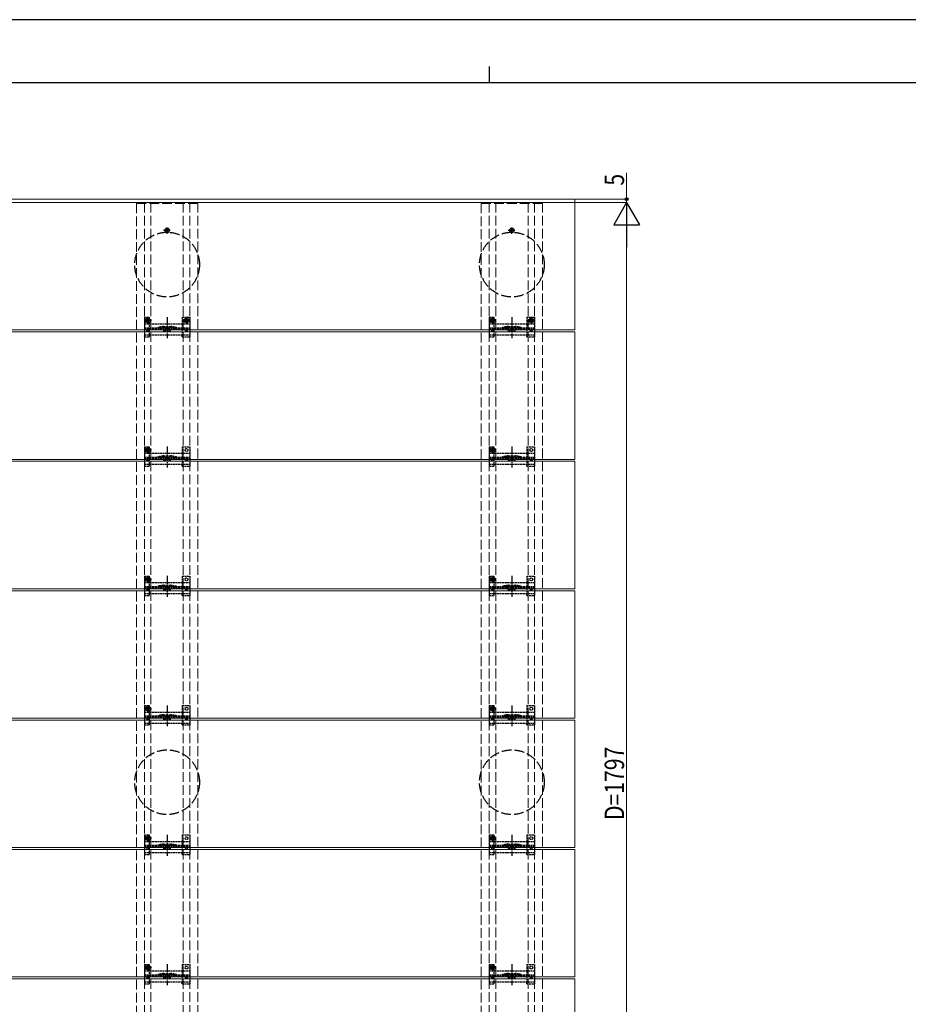
# Model space of a CAD drawing. Units: millimetres. Extents: x 0 to 4205, y 0 to 2970.
# Drawn here: x 1374 to 2748, y 1448 to 2970 of the extents above; entities that cross this region are included whole.
import ezdxf

# ---------------------------------------------------------------- set-up
doc = ezdxf.new("R2010")
doc.units = ezdxf.units.MM
doc.linetypes.add('YCENTER_1', pattern=[13, 10, -1, 1, -1])
doc.linetypes.add('YHIDDEN_1', pattern=[4, 3, -1])
for name, color, linetype, lineweight in [('YKK_11E', 7, 'Continuous', 13), ('YKK_12', 2, 'Continuous', 13), ('YKK_13', 4, 'Continuous', 30), ('YKK_D', 6, 'Continuous', 13), ('YKK_ZWAK', 7, 'Continuous', 30)]:
    doc.layers.add(name, color=color, linetype=linetype, lineweight=lineweight)
doc.styles.add('text-b', font='extslim2.shx', dxfattribs={"width": 0.8, "bigfont": 'extfont2.shx'})

msp = doc.modelspace()

# ---------------------------------------------------------------- linework, layer by layer
at = {"layer": 'YKK_11E', "linetype": 'YHIDDEN_1', "ltscale": 5}
for p, q in [((1554.5, 2686), (1554.5, 892)), ((1649.5, 2686), (1554.5, 2686)), ((1567, 892), (1567, 2686)), ((1577, 892), (1577, 2686)), ((1627, 892), (1627, 2686)), ((1637, 892), (1637, 2686)), ((1649.5, 892), (1649.5, 2686)), ((2087.5, 2686), (2087.5, 892)), ((2182.5, 2686), (2087.5, 2686)), ((2100, 892), (2100, 2686)), ((2110, 892), (2110, 2686)), ((2160, 892), (2160, 2686)), ((2170, 892), (2170, 2686)), ((2182.5, 892), (2182.5, 2686))]:
    msp.add_line(p, q, dxfattribs=at)
at = {"layer": 'YKK_12'}
for p, q in [((437.5, 2692.5), (2232.5, 2692.5)), ((437.5, 2687.5), (2232.5, 2687.5)), ((2232.5, 2692.5), (2232.5, 2490.5)), ((2232.5, 2490.5), (437.5, 2490.5)), ((437.5, 2487.5), (2232.5, 2487.5)), ((2232.5, 2487.5), (2232.5, 2290.5)), ((2232.5, 2290.5), (437.5, 2290.5)), ((437.5, 2287.5), (2232.5, 2287.5)), ((2232.5, 2287.5), (2232.5, 2090.5)), ((2232.5, 2090.5), (437.5, 2090.5)), ((437.5, 2087.5), (2232.5, 2087.5)), ((2232.5, 2087.5), (2232.5, 1890.5)), ((2232.5, 1890.5), (437.5, 1890.5)), ((437.5, 1887.5), (2232.5, 1887.5)), ((2232.5, 1887.5), (2232.5, 1690.5)), ((2232.5, 1690.5), (437.5, 1690.5)), ((437.5, 1687.5), (2232.5, 1687.5)), ((2232.5, 1687.5), (2232.5, 1490.5)), ((2232.5, 1490.5), (437.5, 1490.5)), ((437.5, 1487.5), (2232.5, 1487.5)), ((2232.5, 1487.5), (2232.5, 1290.5))]:
    msp.add_line(p, q, dxfattribs=at)
at = {"layer": 'YKK_13', "linetype": 'YCENTER_1'}
for p, q in [((1602, 2639), (1602, 2650)), ((2135, 2639), (2135, 2650)), ((1596.5, 2644.5), (1607.5, 2644.5)), ((2129.5, 2644.5), (2140.5, 2644.5)), ((1602, 2510.2), (1602, 2477.9)), ((1637.7, 2505), (1626.2, 2505)), ((1632, 2499.3), (1632, 2510.8)), ((2135, 2510.2), (2135, 2477.9)), ((2170.7, 2505), (2159.2, 2505)), ((2165, 2499.3), (2165, 2510.8)), ((1602, 2310.2), (1602, 2277.9)), ((2135, 2310.2), (2135, 2277.9)), ((1602, 2110.2), (1602, 2077.9)), ((2135, 2110.2), (2135, 2077.9)), ((1602, 1910.2), (1602, 1877.9)), ((2135, 1910.2), (2135, 1877.9)), ((1602, 1710.2), (1602, 1677.9)), ((2135, 1710.2), (2135, 1677.9)), ((1602, 1510.2), (1602, 1477.9)), ((2135, 1510.2), (2135, 1477.9))]:
    msp.add_line(p, q, dxfattribs=at)
at = {"layer": 'YKK_13', "linetype": 'Continuous'}
for p, q in [((1600.7, 2644.9), (1599.9, 2644.9)), ((1599.9, 2644.9), (1599.9, 2644.1)), ((1599.9, 2644.1), (1600.7, 2644.1)), ((1602.4, 2646.6), (1601.6, 2646.6)), ((1601.6, 2646.6), (1601.6, 2645.8)), ((1601.6, 2643.3), (1601.6, 2642.5)), ((1601.6, 2642.5), (1602.4, 2642.5)), ((1602.4, 2645.8), (1602.4, 2646.6)), ((1602.4, 2642.5), (1602.4, 2643.3)), ((1604, 2644.9), (1603.2, 2644.9)), ((1603.2, 2644.1), (1604, 2644.1)), ((1604, 2644.1), (1604, 2644.9)), ((2133.7, 2644.9), (2132.9, 2644.9)), ((2132.9, 2644.9), (2132.9, 2644.1)), ((2132.9, 2644.1), (2133.7, 2644.1)), ((2135.4, 2646.6), (2134.6, 2646.6)), ((2134.6, 2646.6), (2134.6, 2645.8)), ((2134.6, 2643.3), (2134.6, 2642.5)), ((2134.6, 2642.5), (2135.4, 2642.5)), ((2135.4, 2645.8), (2135.4, 2646.6)), ((2135.4, 2642.5), (2135.4, 2643.3)), ((2137, 2644.9), (2136.2, 2644.9)), ((2136.2, 2644.1), (2137, 2644.1)), ((2137, 2644.1), (2137, 2644.9))]:
    msp.add_line(p, q, dxfattribs=at)
at = {"layer": 'YKK_13', "linetype": 'YHIDDEN_1'}
for p, q in [((1577.8, 2505), (1566.3, 2505)), ((1567, 2510), (1574.8, 2510)), ((1567, 2510), (1567, 2480)), ((1567, 2500), (1637, 2500)), ((1570.9, 2505.4), (1570, 2505.4)), ((1570, 2505.4), (1570, 2504.6)), ((1570, 2504.6), (1570.9, 2504.6)), ((1572.5, 2507.1), (1571.7, 2507.1)), ((1571.7, 2507.1), (1571.7, 2506.3)), ((1571.7, 2503.8), (1571.7, 2503)), ((1571.7, 2503), (1572.5, 2503)), ((1572, 2507.3), (1574.8, 2507.3)), ((1572, 2502.8), (1574.8, 2502.8)), ((1572.1, 2499.3), (1572.1, 2510.8)), ((1572.5, 2506.3), (1572.5, 2507.1)), ((1572.5, 2503), (1572.5, 2503.8)), ((1574.1, 2505.4), (1573.3, 2505.4)), ((1573.3, 2504.6), (1574.1, 2504.6)), ((1574.1, 2504.6), (1574.1, 2505.4)), ((1574.8, 2507.3), (1574.8, 2510)), ((1574.8, 2500), (1574.8, 2502.8)), ((1574.8, 2483.1), (1574.8, 2500)), ((1625, 2510), (1637, 2510)), ((1625, 2510), (1625, 2500)), ((1625, 2500), (1625, 2483)), ((1630.7, 2505.4), (1629.9, 2505.4)), ((1629.9, 2505.4), (1629.9, 2504.6)), ((1629.9, 2504.6), (1630.7, 2504.6)), ((1632.4, 2507.1), (1631.6, 2507.1)), ((1631.6, 2507.1), (1631.6, 2506.3)), ((1631.6, 2503.8), (1631.6, 2503)), ((1631.6, 2503), (1632.4, 2503)), ((1632.4, 2506.3), (1632.4, 2507.1)), ((1632.4, 2503), (1632.4, 2503.8)), ((1634, 2505.4), (1633.2, 2505.4)), ((1633.2, 2504.6), (1634, 2504.6)), ((1634, 2504.6), (1634, 2505.4)), ((1637, 2510), (1637, 2480)), ((2110.8, 2505), (2099.3, 2505)), ((2100, 2510), (2107.8, 2510)), ((2100, 2510), (2100, 2480)), ((2100, 2500), (2170, 2500)), ((2103.9, 2505.4), (2103, 2505.4)), ((2103, 2505.4), (2103, 2504.6)), ((2103, 2504.6), (2103.9, 2504.6)), ((2105.5, 2507.1), (2104.7, 2507.1)), ((2104.7, 2507.1), (2104.7, 2506.3)), ((2104.7, 2503.8), (2104.7, 2503)), ((2104.7, 2503), (2105.5, 2503)), ((2105, 2507.3), (2107.8, 2507.3)), ((2105, 2502.8), (2107.8, 2502.8)), ((2105.1, 2499.3), (2105.1, 2510.8)), ((2105.5, 2506.3), (2105.5, 2507.1)), ((2105.5, 2503), (2105.5, 2503.8)), ((2107.1, 2505.4), (2106.3, 2505.4)), ((2106.3, 2504.6), (2107.1, 2504.6)), ((2107.1, 2504.6), (2107.1, 2505.4)), ((2107.8, 2507.3), (2107.8, 2510)), ((2107.8, 2500), (2107.8, 2502.8)), ((2107.8, 2483.1), (2107.8, 2500)), ((2158, 2510), (2170, 2510)), ((2158, 2510), (2158, 2500)), ((2158, 2500), (2158, 2483)), ((2163.7, 2505.4), (2162.9, 2505.4)), ((2162.9, 2505.4), (2162.9, 2504.6)), ((2162.9, 2504.6), (2163.7, 2504.6)), ((2165.4, 2507.1), (2164.6, 2507.1)), ((2164.6, 2507.1), (2164.6, 2506.3)), ((2164.6, 2503.8), (2164.6, 2503)), ((2164.6, 2503), (2165.4, 2503)), ((2165.4, 2506.3), (2165.4, 2507.1)), ((2165.4, 2503), (2165.4, 2503.8)), ((2167, 2505.4), (2166.2, 2505.4)), ((2166.2, 2504.6), (2167, 2504.6)), ((2167, 2504.6), (2167, 2505.4)), ((2170, 2510), (2170, 2480)), ((1567, 2494), (1637, 2494)), ((1567, 2492.5), (1637, 2492.5)), ((1567, 2483), (1637, 2483)), ((1574.8, 2480), (1574.8, 2483)), ((1596.9, 2494.3), (1607.1, 2494.3)), ((1597, 2490), (1607, 2490)), ((1597, 2488), (1597, 2490)), ((1597, 2488), (1607, 2488)), ((1607, 2488), (1607, 2490)), ((1625, 2480), (1625, 2483)), ((2100, 2494), (2170, 2494)), ((2100, 2492.5), (2170, 2492.5)), ((2100, 2483), (2170, 2483)), ((2107.8, 2480), (2107.8, 2483)), ((2129.9, 2494.3), (2140.1, 2494.3)), ((2130, 2490), (2140, 2490)), ((2130, 2488), (2130, 2490)), ((2130, 2488), (2140, 2488)), ((2140, 2488), (2140, 2490)), ((2158, 2480), (2158, 2483)), ((1567, 2480), (1574.8, 2480)), ((1625, 2480), (1637, 2480)), ((2100, 2480), (2107.8, 2480)), ((2158, 2480), (2170, 2480)), ((1577.8, 2305), (1566.3, 2305)), ((1567, 2310), (1574.8, 2310)), ((1567, 2310), (1567, 2280)), ((1567, 2300), (1637, 2300)), ((1570.9, 2305.4), (1570, 2305.4)), ((1570, 2305.4), (1570, 2304.6)), ((1570, 2304.6), (1570.9, 2304.6)), ((1572.5, 2307.1), (1571.7, 2307.1)), ((1571.7, 2307.1), (1571.7, 2306.3)), ((1571.7, 2303.8), (1571.7, 2303)), ((1571.7, 2303), (1572.5, 2303)), ((1572, 2307.3), (1574.8, 2307.3)), ((1572, 2302.8), (1574.8, 2302.8)), ((1572.1, 2299.3), (1572.1, 2310.8)), ((1572.5, 2306.3), (1572.5, 2307.1)), ((1572.5, 2303), (1572.5, 2303.8)), ((1574.1, 2305.4), (1573.3, 2305.4)), ((1573.3, 2304.6), (1574.1, 2304.6)), ((1574.1, 2304.6), (1574.1, 2305.4)), ((1574.8, 2307.3), (1574.8, 2310)), ((1574.8, 2300), (1574.8, 2302.8)), ((1574.8, 2283.1), (1574.8, 2300)), ((1625, 2310), (1637, 2310)), ((1625, 2310), (1625, 2300)), ((1625, 2300), (1625, 2283)), ((1637, 2310), (1637, 2280)), ((2110.8, 2305), (2099.3, 2305)), ((2100, 2310), (2107.8, 2310)), ((2100, 2310), (2100, 2280)), ((2100, 2300), (2170, 2300)), ((2103.9, 2305.4), (2103, 2305.4)), ((2103, 2305.4), (2103, 2304.6)), ((2103, 2304.6), (2103.9, 2304.6)), ((2105.5, 2307.1), (2104.7, 2307.1)), ((2104.7, 2307.1), (2104.7, 2306.3)), ((2104.7, 2303.8), (2104.7, 2303)), ((2104.7, 2303), (2105.5, 2303)), ((2105, 2307.3), (2107.8, 2307.3)), ((2105, 2302.8), (2107.8, 2302.8)), ((2105.1, 2299.3), (2105.1, 2310.8)), ((2105.5, 2306.3), (2105.5, 2307.1)), ((2105.5, 2303), (2105.5, 2303.8)), ((2107.1, 2305.4), (2106.3, 2305.4)), ((2106.3, 2304.6), (2107.1, 2304.6)), ((2107.1, 2304.6), (2107.1, 2305.4)), ((2107.8, 2307.3), (2107.8, 2310)), ((2107.8, 2300), (2107.8, 2302.8)), ((2107.8, 2283.1), (2107.8, 2300)), ((2158, 2310), (2170, 2310)), ((2158, 2310), (2158, 2300)), ((2158, 2300), (2158, 2283)), ((2170, 2310), (2170, 2280)), ((1567, 2294), (1637, 2294)), ((1567, 2292.5), (1637, 2292.5)), ((1567, 2283), (1637, 2283)), ((1574.8, 2280), (1574.8, 2283)), ((1596.9, 2294.3), (1607.1, 2294.3)), ((1597, 2290), (1607, 2290)), ((1597, 2288), (1597, 2290)), ((1597, 2288), (1607, 2288)), ((1607, 2288), (1607, 2290)), ((1625, 2280), (1625, 2283)), ((2100, 2294), (2170, 2294)), ((2100, 2292.5), (2170, 2292.5)), ((2100, 2283), (2170, 2283)), ((2107.8, 2280), (2107.8, 2283)), ((2129.9, 2294.3), (2140.1, 2294.3)), ((2130, 2290), (2140, 2290)), ((2130, 2288), (2130, 2290)), ((2130, 2288), (2140, 2288)), ((2140, 2288), (2140, 2290)), ((2158, 2280), (2158, 2283)), ((1567, 2280), (1574.8, 2280)), ((1625, 2280), (1637, 2280)), ((2100, 2280), (2107.8, 2280)), ((2158, 2280), (2170, 2280)), ((1577.8, 2105), (1566.3, 2105)), ((1567, 2110), (1574.8, 2110)), ((1567, 2110), (1567, 2080)), ((1570.9, 2105.4), (1570, 2105.4)), ((1570, 2105.4), (1570, 2104.6)), ((1570, 2104.6), (1570.9, 2104.6)), ((1572.5, 2107.1), (1571.7, 2107.1)), ((1571.7, 2107.1), (1571.7, 2106.3)), ((1571.7, 2103.8), (1571.7, 2103)), ((1571.7, 2103), (1572.5, 2103)), ((1572, 2107.3), (1574.8, 2107.3)), ((1572, 2102.8), (1574.8, 2102.8)), ((1572.1, 2099.3), (1572.1, 2110.8)), ((1572.5, 2106.3), (1572.5, 2107.1)), ((1572.5, 2103), (1572.5, 2103.8)), ((1574.1, 2105.4), (1573.3, 2105.4)), ((1573.3, 2104.6), (1574.1, 2104.6)), ((1574.1, 2104.6), (1574.1, 2105.4)), ((1574.8, 2107.3), (1574.8, 2110)), ((1574.8, 2100), (1574.8, 2102.8)), ((1625, 2110), (1637, 2110)), ((1625, 2110), (1625, 2100)), ((1637, 2110), (1637, 2080)), ((2110.8, 2105), (2099.3, 2105)), ((2100, 2110), (2107.8, 2110)), ((2100, 2110), (2100, 2080)), ((2103.9, 2105.4), (2103, 2105.4)), ((2103, 2105.4), (2103, 2104.6)), ((2103, 2104.6), (2103.9, 2104.6)), ((2105.5, 2107.1), (2104.7, 2107.1)), ((2104.7, 2107.1), (2104.7, 2106.3)), ((2104.7, 2103.8), (2104.7, 2103)), ((2104.7, 2103), (2105.5, 2103)), ((2105, 2107.3), (2107.8, 2107.3)), ((2105, 2102.8), (2107.8, 2102.8)), ((2105.1, 2099.3), (2105.1, 2110.8)), ((2105.5, 2106.3), (2105.5, 2107.1)), ((2105.5, 2103), (2105.5, 2103.8)), ((2107.1, 2105.4), (2106.3, 2105.4)), ((2106.3, 2104.6), (2107.1, 2104.6)), ((2107.1, 2104.6), (2107.1, 2105.4)), ((2107.8, 2107.3), (2107.8, 2110)), ((2107.8, 2100), (2107.8, 2102.8)), ((2158, 2110), (2170, 2110)), ((2158, 2110), (2158, 2100)), ((2170, 2110), (2170, 2080)), ((1567, 2100), (1637, 2100)), ((1567, 2094), (1637, 2094)), ((1567, 2092.5), (1637, 2092.5)), ((1574.8, 2083.1), (1574.8, 2100)), ((1596.9, 2094.3), (1607.1, 2094.3)), ((1597, 2090), (1607, 2090)), ((1597, 2088), (1597, 2090)), ((1597, 2088), (1607, 2088)), ((1607, 2088), (1607, 2090)), ((1625, 2100), (1625, 2083)), ((2100, 2100), (2170, 2100)), ((2100, 2094), (2170, 2094)), ((2100, 2092.5), (2170, 2092.5)), ((2107.8, 2083.1), (2107.8, 2100)), ((2129.9, 2094.3), (2140.1, 2094.3)), ((2130, 2090), (2140, 2090)), ((2130, 2088), (2130, 2090)), ((2130, 2088), (2140, 2088)), ((2140, 2088), (2140, 2090)), ((2158, 2100), (2158, 2083)), ((1567, 2083), (1637, 2083)), ((1567, 2080), (1574.8, 2080)), ((1574.8, 2080), (1574.8, 2083)), ((1625, 2080), (1625, 2083)), ((1625, 2080), (1637, 2080)), ((2100, 2083), (2170, 2083)), ((2100, 2080), (2107.8, 2080)), ((2107.8, 2080), (2107.8, 2083)), ((2158, 2080), (2158, 2083)), ((2158, 2080), (2170, 2080)), ((1577.8, 1905), (1566.3, 1905)), ((1567, 1910), (1574.8, 1910)), ((1567, 1910), (1567, 1880)), ((1570.9, 1905.4), (1570, 1905.4)), ((1570, 1905.4), (1570, 1904.6)), ((1570, 1904.6), (1570.9, 1904.6)), ((1572.5, 1907.1), (1571.7, 1907.1)), ((1571.7, 1907.1), (1571.7, 1906.3)), ((1571.7, 1903.8), (1571.7, 1903)), ((1571.7, 1903), (1572.5, 1903)), ((1572, 1907.3), (1574.8, 1907.3)), ((1572, 1902.8), (1574.8, 1902.8)), ((1572.1, 1899.3), (1572.1, 1910.8)), ((1572.5, 1906.3), (1572.5, 1907.1)), ((1572.5, 1903), (1572.5, 1903.8)), ((1574.1, 1905.4), (1573.3, 1905.4)), ((1573.3, 1904.6), (1574.1, 1904.6)), ((1574.1, 1904.6), (1574.1, 1905.4)), ((1574.8, 1907.3), (1574.8, 1910)), ((1574.8, 1900), (1574.8, 1902.8)), ((1625, 1910), (1637, 1910)), ((1625, 1910), (1625, 1900)), ((1637, 1910), (1637, 1880)), ((2110.8, 1905), (2099.3, 1905)), ((2100, 1910), (2107.8, 1910)), ((2100, 1910), (2100, 1880)), ((2103.9, 1905.4), (2103, 1905.4)), ((2103, 1905.4), (2103, 1904.6)), ((2103, 1904.6), (2103.9, 1904.6)), ((2105.5, 1907.1), (2104.7, 1907.1)), ((2104.7, 1907.1), (2104.7, 1906.3)), ((2104.7, 1903.8), (2104.7, 1903)), ((2104.7, 1903), (2105.5, 1903)), ((2105, 1907.3), (2107.8, 1907.3)), ((2105, 1902.8), (2107.8, 1902.8)), ((2105.1, 1899.3), (2105.1, 1910.8)), ((2105.5, 1906.3), (2105.5, 1907.1)), ((2105.5, 1903), (2105.5, 1903.8)), ((2107.1, 1905.4), (2106.3, 1905.4)), ((2106.3, 1904.6), (2107.1, 1904.6)), ((2107.1, 1904.6), (2107.1, 1905.4)), ((2107.8, 1907.3), (2107.8, 1910)), ((2107.8, 1900), (2107.8, 1902.8)), ((2158, 1910), (2170, 1910)), ((2158, 1910), (2158, 1900)), ((2170, 1910), (2170, 1880)), ((1567, 1900), (1637, 1900)), ((1567, 1894), (1637, 1894)), ((1567, 1892.5), (1637, 1892.5)), ((1574.8, 1883.1), (1574.8, 1900)), ((1596.9, 1894.3), (1607.1, 1894.3)), ((1597, 1890), (1607, 1890)), ((1597, 1888), (1597, 1890)), ((1597, 1888), (1607, 1888)), ((1607, 1888), (1607, 1890)), ((1625, 1900), (1625, 1883)), ((2100, 1900), (2170, 1900)), ((2100, 1894), (2170, 1894)), ((2100, 1892.5), (2170, 1892.5)), ((2107.8, 1883.1), (2107.8, 1900)), ((2129.9, 1894.3), (2140.1, 1894.3)), ((2130, 1890), (2140, 1890)), ((2130, 1888), (2130, 1890)), ((2130, 1888), (2140, 1888)), ((2140, 1888), (2140, 1890)), ((2158, 1900), (2158, 1883)), ((1567, 1883), (1637, 1883)), ((1567, 1880), (1574.8, 1880)), ((1574.8, 1880), (1574.8, 1883)), ((1625, 1880), (1625, 1883)), ((1625, 1880), (1637, 1880)), ((2100, 1883), (2170, 1883)), ((2100, 1880), (2107.8, 1880)), ((2107.8, 1880), (2107.8, 1883)), ((2158, 1880), (2158, 1883)), ((2158, 1880), (2170, 1880)), ((1577.8, 1705), (1566.3, 1705)), ((1567, 1710), (1574.8, 1710)), ((1567, 1710), (1567, 1680)), ((1570.9, 1705.4), (1570, 1705.4)), ((1570, 1705.4), (1570, 1704.6)), ((1570, 1704.6), (1570.9, 1704.6)), ((1572.5, 1707.1), (1571.7, 1707.1)), ((1571.7, 1707.1), (1571.7, 1706.3)), ((1572, 1707.3), (1574.8, 1707.3)), ((1572.1, 1699.3), (1572.1, 1710.8)), ((1572.5, 1706.3), (1572.5, 1707.1)), ((1574.1, 1705.4), (1573.3, 1705.4)), ((1573.3, 1704.6), (1574.1, 1704.6)), ((1574.1, 1704.6), (1574.1, 1705.4)), ((1574.8, 1707.3), (1574.8, 1710)), ((1625, 1710), (1637, 1710)), ((1625, 1710), (1625, 1700)), ((1637, 1710), (1637, 1680)), ((2110.8, 1705), (2099.3, 1705)), ((2100, 1710), (2107.8, 1710)), ((2100, 1710), (2100, 1680)), ((2103.9, 1705.4), (2103, 1705.4)), ((2103, 1705.4), (2103, 1704.6)), ((2103, 1704.6), (2103.9, 1704.6)), ((2105.5, 1707.1), (2104.7, 1707.1)), ((2104.7, 1707.1), (2104.7, 1706.3)), ((2105, 1707.3), (2107.8, 1707.3)), ((2105.1, 1699.3), (2105.1, 1710.8)), ((2105.5, 1706.3), (2105.5, 1707.1)), ((2107.1, 1705.4), (2106.3, 1705.4)), ((2106.3, 1704.6), (2107.1, 1704.6)), ((2107.1, 1704.6), (2107.1, 1705.4)), ((2107.8, 1707.3), (2107.8, 1710)), ((2158, 1710), (2170, 1710)), ((2158, 1710), (2158, 1700)), ((2170, 1710), (2170, 1680)), ((1567, 1700), (1637, 1700)), ((1567, 1694), (1637, 1694)), ((1567, 1692.5), (1637, 1692.5)), ((1571.7, 1703.8), (1571.7, 1703)), ((1571.7, 1703), (1572.5, 1703)), ((1572, 1702.8), (1574.8, 1702.8)), ((1572.5, 1703), (1572.5, 1703.8)), ((1574.8, 1700), (1574.8, 1702.8)), ((1574.8, 1683.1), (1574.8, 1700)), ((1596.9, 1694.3), (1607.1, 1694.3)), ((1597, 1690), (1607, 1690)), ((1597, 1688), (1597, 1690)), ((1607, 1688), (1607, 1690)), ((1625, 1700), (1625, 1683)), ((2100, 1700), (2170, 1700)), ((2100, 1694), (2170, 1694)), ((2100, 1692.5), (2170, 1692.5)), ((2104.7, 1703.8), (2104.7, 1703)), ((2104.7, 1703), (2105.5, 1703)), ((2105, 1702.8), (2107.8, 1702.8)), ((2105.5, 1703), (2105.5, 1703.8)), ((2107.8, 1700), (2107.8, 1702.8)), ((2107.8, 1683.1), (2107.8, 1700)), ((2129.9, 1694.3), (2140.1, 1694.3)), ((2130, 1690), (2140, 1690)), ((2130, 1688), (2130, 1690)), ((2140, 1688), (2140, 1690)), ((2158, 1700), (2158, 1683)), ((1567, 1683), (1637, 1683)), ((1567, 1680), (1574.8, 1680)), ((1574.8, 1680), (1574.8, 1683)), ((1597, 1688), (1607, 1688)), ((1625, 1680), (1625, 1683)), ((1625, 1680), (1637, 1680)), ((2100, 1683), (2170, 1683)), ((2100, 1680), (2107.8, 1680)), ((2107.8, 1680), (2107.8, 1683)), ((2130, 1688), (2140, 1688)), ((2158, 1680), (2158, 1683)), ((2158, 1680), (2170, 1680)), ((1567, 1510), (1574.8, 1510)), ((1567, 1510), (1567, 1480)), ((1572.5, 1507.1), (1571.7, 1507.1)), ((1571.7, 1507.1), (1571.7, 1506.3)), ((1572, 1507.3), (1574.8, 1507.3)), ((1572.1, 1499.3), (1572.1, 1510.8)), ((1572.5, 1506.3), (1572.5, 1507.1)), ((1574.8, 1507.3), (1574.8, 1510)), ((1625, 1510), (1637, 1510)), ((1625, 1510), (1625, 1500)), ((1637, 1510), (1637, 1480)), ((2100, 1510), (2107.8, 1510)), ((2100, 1510), (2100, 1480)), ((2105.5, 1507.1), (2104.7, 1507.1)), ((2104.7, 1507.1), (2104.7, 1506.3)), ((2105, 1507.3), (2107.8, 1507.3)), ((2105.1, 1499.3), (2105.1, 1510.8)), ((2105.5, 1506.3), (2105.5, 1507.1)), ((2107.8, 1507.3), (2107.8, 1510)), ((2158, 1510), (2170, 1510)), ((2158, 1510), (2158, 1500)), ((2170, 1510), (2170, 1480)), ((1577.8, 1505), (1566.3, 1505)), ((1567, 1500), (1637, 1500)), ((1567, 1494), (1637, 1494)), ((1567, 1492.5), (1637, 1492.5)), ((1570.9, 1505.4), (1570, 1505.4)), ((1570, 1505.4), (1570, 1504.6)), ((1570, 1504.6), (1570.9, 1504.6)), ((1571.7, 1503.8), (1571.7, 1503)), ((1571.7, 1503), (1572.5, 1503)), ((1572, 1502.8), (1574.8, 1502.8)), ((1572.5, 1503), (1572.5, 1503.8)), ((1574.1, 1505.4), (1573.3, 1505.4)), ((1573.3, 1504.6), (1574.1, 1504.6)), ((1574.1, 1504.6), (1574.1, 1505.4)), ((1574.8, 1500), (1574.8, 1502.8)), ((1574.8, 1483.1), (1574.8, 1500)), ((1596.9, 1494.3), (1607.1, 1494.3)), ((1625, 1500), (1625, 1483)), ((2110.8, 1505), (2099.3, 1505)), ((2100, 1500), (2170, 1500)), ((2100, 1494), (2170, 1494)), ((2100, 1492.5), (2170, 1492.5)), ((2103.9, 1505.4), (2103, 1505.4)), ((2103, 1505.4), (2103, 1504.6)), ((2103, 1504.6), (2103.9, 1504.6)), ((2104.7, 1503.8), (2104.7, 1503)), ((2104.7, 1503), (2105.5, 1503)), ((2105, 1502.8), (2107.8, 1502.8)), ((2105.5, 1503), (2105.5, 1503.8)), ((2107.1, 1505.4), (2106.3, 1505.4)), ((2106.3, 1504.6), (2107.1, 1504.6)), ((2107.1, 1504.6), (2107.1, 1505.4)), ((2107.8, 1500), (2107.8, 1502.8)), ((2107.8, 1483.1), (2107.8, 1500)), ((2129.9, 1494.3), (2140.1, 1494.3)), ((2158, 1500), (2158, 1483)), ((1567, 1483), (1637, 1483)), ((1567, 1480), (1574.8, 1480)), ((1574.8, 1480), (1574.8, 1483)), ((1597, 1490), (1607, 1490)), ((1597, 1488), (1597, 1490)), ((1597, 1488), (1607, 1488)), ((1607, 1488), (1607, 1490)), ((1625, 1480), (1625, 1483)), ((1625, 1480), (1637, 1480)), ((2100, 1483), (2170, 1483)), ((2100, 1480), (2107.8, 1480)), ((2107.8, 1480), (2107.8, 1483)), ((2130, 1490), (2140, 1490)), ((2130, 1488), (2130, 1490)), ((2130, 1488), (2140, 1488)), ((2140, 1488), (2140, 1490)), ((2158, 1480), (2158, 1483)), ((2158, 1480), (2170, 1480))]:
    msp.add_line(p, q, dxfattribs=at)
at = {"layer": 'YKK_13', "linetype": 'YHIDDEN_1', "lineweight": 15}
for p, q in [((1596.7, 2495.8), (1607.3, 2495.8)), ((2129.7, 2495.8), (2140.3, 2495.8)), ((1596.7, 2295.8), (1607.3, 2295.8)), ((2129.7, 2295.8), (2140.3, 2295.8)), ((1596.7, 2095.8), (1607.3, 2095.8)), ((2129.7, 2095.8), (2140.3, 2095.8)), ((1596.7, 1895.8), (1607.3, 1895.8)), ((2129.7, 1895.8), (2140.3, 1895.8)), ((1596.7, 1695.8), (1607.3, 1695.8)), ((2129.7, 1695.8), (2140.3, 1695.8)), ((1596.7, 1495.8), (1607.3, 1495.8)), ((2129.7, 1495.8), (2140.3, 1495.8))]:
    msp.add_line(p, q, dxfattribs=at)
at = {"layer": 'YKK_13', "linetype": 'YHIDDEN_1', "ltscale": 0.5}
for p, q in [((1627.2, 2494), (1627.2, 2492.5)), ((2160.2, 2494), (2160.2, 2492.5)), ((1627.2, 2294), (1627.2, 2292.5)), ((2160.2, 2294), (2160.2, 2292.5)), ((1627.2, 2094), (1627.2, 2092.5)), ((2160.2, 2094), (2160.2, 2092.5)), ((1627.2, 1894), (1627.2, 1892.5)), ((2160.2, 1894), (2160.2, 1892.5)), ((1627.2, 1694), (1627.2, 1692.5)), ((2160.2, 1694), (2160.2, 1692.5)), ((1627.2, 1494), (1627.2, 1492.5)), ((2160.2, 1494), (2160.2, 1492.5))]:
    msp.add_line(p, q, dxfattribs=at)
at = {"layer": 'YKK_13', "linetype": 'Continuous'}
for centre in [(1602, 2644.5), (2135, 2644.5)]:
    msp.add_circle(centre, 3.5, dxfattribs=at)
at = {"layer": 'YKK_13', "linetype": 'YHIDDEN_1', "ltscale": 5}
for centre in [(1602, 2591.5), (2135, 2591.5), (1602, 1791.5), (2135, 1791.5)]:
    msp.add_circle(centre, 50, dxfattribs=at)
at = {"layer": 'YKK_13', "linetype": 'YHIDDEN_1'}
for centre, radius in [((1572.1, 2505), 3.75), ((1632, 2505), 3.75), ((1632, 2505), 2.25), ((2105.1, 2505), 3.75), ((2165, 2505), 3.75), ((2165, 2505), 2.25), ((1572.1, 2305), 3.75), ((1632, 2305), 2.25), ((2105.1, 2305), 3.75), ((2165, 2305), 2.25), ((1572.1, 2105), 3.75), ((1632, 2105), 2.25), ((2105.1, 2105), 3.75), ((2165, 2105), 2.25), ((1572.1, 1905), 3.75), ((1632, 1905), 2.25), ((2105.1, 1905), 3.75), ((2165, 1905), 2.25), ((1572.1, 1705), 3.75), ((1632, 1705), 2.25), ((2105.1, 1705), 3.75), ((2165, 1705), 2.25), ((1572.1, 1505), 3.75), ((1632, 1505), 2.25), ((2105.1, 1505), 3.75), ((2165, 1505), 2.25)]:
    msp.add_circle(centre, radius, dxfattribs=at)
at = {"layer": 'YKK_13'}
for centre in [(1572, 2489), (1632, 2489), (2105, 2489), (2165, 2489), (1572, 2289), (1632, 2289), (2105, 2289), (2165, 2289), (1572, 2089), (1632, 2089), (2105, 2089), (2165, 2089), (1572, 1889), (1632, 1889), (2105, 1889), (2165, 1889), (1572, 1689), (1632, 1689), (2105, 1689), (2165, 1689), (1572, 1489), (1632, 1489), (2105, 1489), (2165, 1489)]:
    msp.add_circle(centre, 1.35, dxfattribs=at)
at = {"layer": 'YKK_13', "linetype": 'Continuous'}
for centre, start, end in [((1600.7, 2645.8), 270, 0), ((1600.7, 2643.3), 0, 90), ((1603.2, 2645.8), 180, 270), ((1603.2, 2643.3), 90, 180), ((2133.7, 2645.8), 270, 0), ((2133.7, 2643.3), 0, 90), ((2136.2, 2645.8), 180, 270), ((2136.2, 2643.3), 90, 180)]:
    msp.add_arc(centre, 0.82, start, end, dxfattribs=at)
at = {"layer": 'YKK_13', "linetype": 'YHIDDEN_1'}
for centre, radius, start, end in [((1572, 2505), 2.25, 90, 270), ((1570.9, 2506.3), 0.82, 270, 0), ((1570.9, 2503.8), 0.82, 0, 90), ((1573.3, 2506.3), 0.82, 180, 270), ((1573.3, 2503.8), 0.82, 90, 180), ((1600.9, 2446), 50, 95.1179, 106.2248), ((1596.7, 2493.8), 2, 90, 95.1179), ((1607.3, 2493.8), 2, 84.8821, 90), ((1603, 2446), 50, 73.7752, 84.8821), ((1630.7, 2506.3), 0.82, 270, 0), ((1630.7, 2503.8), 0.82, 0, 90), ((1633.2, 2506.3), 0.82, 180, 270), ((1633.2, 2503.8), 0.82, 90, 180), ((2105, 2505), 2.25, 90, 270), ((2103.9, 2506.3), 0.82, 270, 0), ((2103.9, 2503.8), 0.82, 0, 90), ((2106.3, 2506.3), 0.82, 180, 270), ((2106.3, 2503.8), 0.82, 90, 180), ((2133.9, 2446), 50, 95.1179, 106.2248), ((2129.7, 2493.8), 2, 90, 95.1179), ((2140.3, 2493.8), 2, 84.8821, 90), ((2136, 2446), 50, 73.7752, 84.8821), ((2163.7, 2506.3), 0.82, 270, 0), ((2163.7, 2503.8), 0.82, 0, 90), ((2166.2, 2506.3), 0.82, 180, 270), ((2166.2, 2503.8), 0.82, 90, 180), ((1600.9, 2446), 48.5, 95.3763, 106.4755), ((1596.9, 2489.3), 5, 90, 95.3763), ((1607.1, 2489.3), 5, 84.6237, 90), ((1603, 2446), 48.5, 73.5245, 84.6237), ((2133.9, 2446), 48.5, 95.3763, 106.4755), ((2129.9, 2489.3), 5, 90, 95.3763), ((2140.1, 2489.3), 5, 84.6237, 90), ((2136, 2446), 48.5, 73.5245, 84.6237), ((1572, 2305), 2.25, 90, 270), ((1570.9, 2306.3), 0.82, 270, 0), ((1570.9, 2303.8), 0.82, 0, 90), ((1573.3, 2306.3), 0.82, 180, 270), ((1573.3, 2303.8), 0.82, 90, 180), ((2105, 2305), 2.25, 90, 270), ((2103.9, 2306.3), 0.82, 270, 0), ((2103.9, 2303.8), 0.82, 0, 90), ((2106.3, 2306.3), 0.82, 180, 270), ((2106.3, 2303.8), 0.82, 90, 180), ((1600.9, 2246), 50, 95.1179, 106.2248), ((1600.9, 2246), 48.5, 95.3763, 106.4755), ((1596.9, 2289.3), 5, 90, 95.3763), ((1596.7, 2293.8), 2, 90, 95.1179), ((1607.1, 2289.3), 5, 84.6237, 90), ((1607.3, 2293.8), 2, 84.8821, 90), ((1603, 2246), 50, 73.7752, 84.8821), ((1603, 2246), 48.5, 73.5245, 84.6237), ((2133.9, 2246), 50, 95.1179, 106.2248), ((2133.9, 2246), 48.5, 95.3763, 106.4755), ((2129.9, 2289.3), 5, 90, 95.3763), ((2129.7, 2293.8), 2, 90, 95.1179), ((2140.1, 2289.3), 5, 84.6237, 90), ((2140.3, 2293.8), 2, 84.8821, 90), ((2136, 2246), 50, 73.7752, 84.8821), ((2136, 2246), 48.5, 73.5245, 84.6237), ((1572, 2105), 2.25, 90, 270), ((1570.9, 2106.3), 0.82, 270, 0), ((1570.9, 2103.8), 0.82, 0, 90), ((1573.3, 2106.3), 0.82, 180, 270), ((1573.3, 2103.8), 0.82, 90, 180), ((2105, 2105), 2.25, 90, 270), ((2103.9, 2106.3), 0.82, 270, 0), ((2103.9, 2103.8), 0.82, 0, 90), ((2106.3, 2106.3), 0.82, 180, 270), ((2106.3, 2103.8), 0.82, 90, 180), ((1600.9, 2046), 50, 95.1179, 106.2248), ((1600.9, 2046), 48.5, 95.3763, 106.4755), ((1596.9, 2089.3), 5, 90, 95.3763), ((1596.7, 2093.8), 2, 90, 95.1179), ((1607.1, 2089.3), 5, 84.6237, 90), ((1607.3, 2093.8), 2, 84.8821, 90), ((1603, 2046), 50, 73.7752, 84.8821), ((1603, 2046), 48.5, 73.5245, 84.6237), ((2133.9, 2046), 50, 95.1179, 106.2248), ((2133.9, 2046), 48.5, 95.3763, 106.4755), ((2129.9, 2089.3), 5, 90, 95.3763), ((2129.7, 2093.8), 2, 90, 95.1179), ((2140.1, 2089.3), 5, 84.6237, 90), ((2140.3, 2093.8), 2, 84.8821, 90), ((2136, 2046), 50, 73.7752, 84.8821), ((2136, 2046), 48.5, 73.5245, 84.6237), ((1572, 1905), 2.25, 90, 270), ((1570.9, 1906.3), 0.82, 270, 0), ((1570.9, 1903.8), 0.82, 0, 90), ((1573.3, 1906.3), 0.82, 180, 270), ((1573.3, 1903.8), 0.82, 90, 180), ((2105, 1905), 2.25, 90, 270), ((2103.9, 1906.3), 0.82, 270, 0), ((2103.9, 1903.8), 0.82, 0, 90), ((2106.3, 1906.3), 0.82, 180, 270), ((2106.3, 1903.8), 0.82, 90, 180), ((1600.9, 1846), 50, 95.1179, 106.2248), ((1600.9, 1846), 48.5, 95.3763, 106.4755), ((1596.9, 1889.3), 5, 90, 95.3763), ((1596.7, 1893.8), 2, 90, 95.1179), ((1607.1, 1889.3), 5, 84.6237, 90), ((1607.3, 1893.8), 2, 84.8821, 90), ((1603, 1846), 50, 73.7752, 84.8821), ((1603, 1846), 48.5, 73.5245, 84.6237), ((2133.9, 1846), 50, 95.1179, 106.2248), ((2133.9, 1846), 48.5, 95.3763, 106.4755), ((2129.9, 1889.3), 5, 90, 95.3763), ((2129.7, 1893.8), 2, 90, 95.1179), ((2140.1, 1889.3), 5, 84.6237, 90), ((2140.3, 1893.8), 2, 84.8821, 90), ((2136, 1846), 50, 73.7752, 84.8821), ((2136, 1846), 48.5, 73.5245, 84.6237), ((1572, 1705), 2.25, 90, 270), ((1570.9, 1706.3), 0.82, 270, 0), ((1570.9, 1703.8), 0.82, 0, 90), ((1573.3, 1706.3), 0.82, 180, 270), ((1573.3, 1703.8), 0.82, 90, 180), ((2105, 1705), 2.25, 90, 270), ((2103.9, 1706.3), 0.82, 270, 0), ((2103.9, 1703.8), 0.82, 0, 90), ((2106.3, 1706.3), 0.82, 180, 270), ((2106.3, 1703.8), 0.82, 90, 180), ((1600.9, 1646), 50, 95.1179, 106.2248), ((1600.9, 1646), 48.5, 95.3763, 106.4755), ((1596.9, 1689.3), 5, 90, 95.3763), ((1596.7, 1693.8), 2, 90, 95.1179), ((1607.1, 1689.3), 5, 84.6237, 90), ((1607.3, 1693.8), 2, 84.8821, 90), ((1603, 1646), 50, 73.7752, 84.8821), ((1603, 1646), 48.5, 73.5245, 84.6237), ((2133.9, 1646), 50, 95.1179, 106.2248), ((2133.9, 1646), 48.5, 95.3763, 106.4755), ((2129.9, 1689.3), 5, 90, 95.3763), ((2129.7, 1693.8), 2, 90, 95.1179), ((2140.1, 1689.3), 5, 84.6237, 90), ((2140.3, 1693.8), 2, 84.8821, 90), ((2136, 1646), 50, 73.7752, 84.8821), ((2136, 1646), 48.5, 73.5245, 84.6237), ((1572, 1505), 2.25, 90, 270), ((2105, 1505), 2.25, 90, 270), ((1570.9, 1506.3), 0.82, 270, 0), ((1570.9, 1503.8), 0.82, 0, 90), ((1573.3, 1506.3), 0.82, 180, 270), ((1573.3, 1503.8), 0.82, 90, 180), ((1600.9, 1446), 50, 95.1179, 106.2248), ((1600.9, 1446), 48.5, 95.3763, 106.4755), ((1596.9, 1489.3), 5, 90, 95.3763), ((1596.7, 1493.8), 2, 90, 95.1179), ((1607.1, 1489.3), 5, 84.6237, 90), ((1607.3, 1493.8), 2, 84.8821, 90), ((1603, 1446), 50, 73.7752, 84.8821), ((1603, 1446), 48.5, 73.5245, 84.6237), ((2103.9, 1506.3), 0.82, 270, 0), ((2103.9, 1503.8), 0.82, 0, 90), ((2106.3, 1506.3), 0.82, 180, 270), ((2106.3, 1503.8), 0.82, 90, 180), ((2133.9, 1446), 50, 95.1179, 106.2248), ((2133.9, 1446), 48.5, 95.3763, 106.4755), ((2129.9, 1489.3), 5, 90, 95.3763), ((2129.7, 1493.8), 2, 90, 95.1179), ((2140.1, 1489.3), 5, 84.6237, 90), ((2140.3, 1493.8), 2, 84.8821, 90), ((2136, 1446), 50, 73.7752, 84.8821), ((2136, 1446), 48.5, 73.5245, 84.6237)]:
    msp.add_arc(centre, radius, start, end, dxfattribs=at)
at = {"layer": 'YKK_D'}
for p, q in [((2312.5, 2692.5), (2312.5, 2733.5)), ((2233.5, 2692.5), (2313.5, 2692.5)), ((2233.5, 2687.5), (2313.5, 2687.5)), ((2233.5, 2687.5), (2313.5, 2687.5)), ((2312.5, 2687.5), (2312.5, 2692.5)), ((2312.5, 2687.5), (2312.5, 2679)), ((2312.5, 2647.5), (2312.5, 930.5))]:
    msp.add_line(p, q, dxfattribs=at)
at = {"layer": 'YKK_D', "lineweight": -2}
for p, q in [((2312.5, 2687.5), (2292.5, 2652.9)), ((2312.5, 2687.5), (2332.5, 2652.9)), ((2312.5, 2687.5), (2312.5, 2618.3)), ((2292.5, 2652.9), (2332.5, 2652.9))]:
    msp.add_line(p, q, dxfattribs=at)
at = {"layer": 'YKK_D', "linetype": 'ByBlock', "lineweight": -2}
msp.add_circle((2312.5, 2692.5), 2.12, dxfattribs=at)
at = {"layer": 'YKK_ZWAK'}
for p, q in [((4205, 2970), (0, 2970)), ((2100, 2897.5), (2100, 2872.5)), ((4050, 2872.5), (150, 2872.5))]:
    msp.add_line(p, q, dxfattribs=at)

# ---------------------------------------------------------------- texts
at = {"layer": 'YKK_D', "style": 'text-b', "width": 0.8}
for s, p in [('5', (2308.5, 2713.5)), ('D=1797', (2308.5, 1733))]:
    msp.add_text(s, height=30, rotation=90, dxfattribs=at).set_placement(p)

doc.saveas('drawing.dxf')
